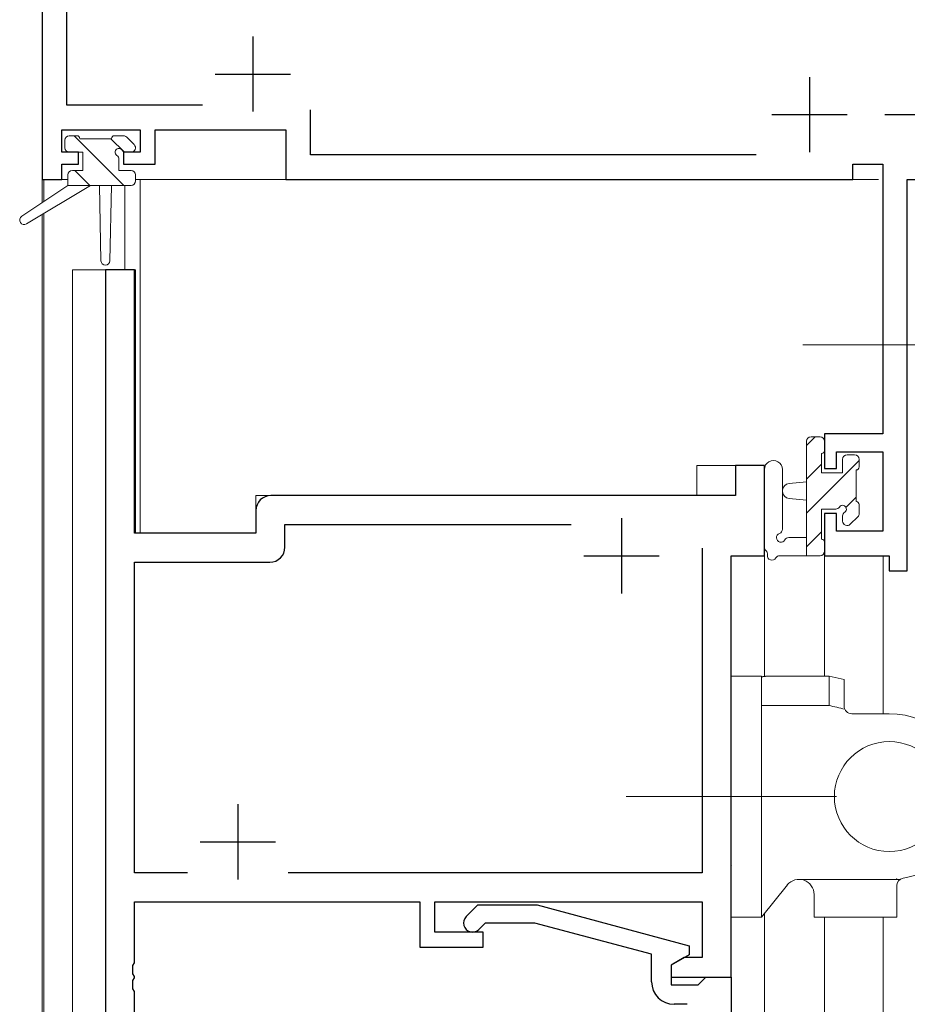
# Model space of a CAD drawing. Extents: x 0 to 1133, y 0 to 806.
# Drawn here: x 162 to 222, y 632 to 698 of the extents above; entities that cross this region are included whole.
import ezdxf

# ---------------------------------------------------------------- set-up
doc = ezdxf.new("R2010")
doc.units = 0
doc.linetypes.add('YCENTER_1', pattern=[13, 10, -1, 1, -1])
for name, color, linetype, lineweight in [('YKK_11', 7, 'CONTINUOUS', 30), ('YKK_12', 2, 'CONTINUOUS', 13), ('YKK_13', 4, 'CONTINUOUS', 13)]:
    doc.layers.add(name, color=color, linetype=linetype, lineweight=lineweight)

msp = doc.modelspace()

# ---------------------------------------------------------------- linework, layer by layer
at = {"layer": 'YKK_11', "color": 0, "linetype": 'ByBlock', "lineweight": -2, "ltscale": 0.5}
for p, q in [((164, 717), (164, 687)), ((165.63, 691.93), (165.63, 715.37)), ((174.65, 691.93), (165.63, 691.93)), ((181.83, 688.63), (181.83, 691.63)), ((165.3, 688.8), (165.3, 690.3)), ((165.3, 690.3), (170.5, 690.3)), ((170.5, 690.3), (170.5, 688.8)), ((171.5, 688), (171.5, 690.3)), ((171.5, 690.3), (180.2, 690.3)), ((180.2, 690.3), (180.2, 687)), ((166.4, 688.8), (165.3, 688.8)), ((166.4, 688), (166.4, 688.8)), ((170.5, 688.8), (169.4, 688.8)), ((169.4, 688.8), (169.4, 688)), ((211.464, 688.63), (181.83, 688.63)), ((165.3, 687), (165.3, 688)), ((165.3, 688), (166.4, 688)), ((169.4, 688), (171.5, 688)), ((217.87, 687), (217.87, 688)), ((217.87, 688), (219.87, 688)), ((219.87, 688), (219.87, 670.1)), ((164, 687), (165.3, 687)), ((180.2, 687), (217.87, 687)), ((221.5, 661), (221.5, 687)), ((221.5, 687), (234, 687)), ((168.2, 680.999), (168.2, 615.999)), ((170.13, 680.999), (168.2, 680.999)), ((170.13, 663.499), (170.13, 680.999)), ((219.87, 670.1), (216, 670.1)), ((216, 670.1), (216, 667.8)), ((216.8, 667.8), (216.8, 668.9)), ((216.8, 668.9), (219.87, 668.9)), ((219.87, 668.9), (219.87, 663.63)), ((212, 667.999), (210.07, 667.999)), ((210.07, 667.999), (210.07, 665.999)), ((212, 661.999), (212, 667.999)), ((216, 667.8), (216.8, 667.8)), ((210.07, 665.999), (179.2, 665.999)), ((178.2, 664.999), (178.2, 663.499)), ((216.8, 664.8), (216, 664.8)), ((216, 664.8), (216, 662)), ((216.8, 663.63), (216.8, 664.8)), ((180.13, 662.569), (180.13, 664.069)), ((180.13, 664.069), (199.15, 664.069)), ((178.2, 663.499), (170.13, 663.499)), ((219.87, 663.63), (216.8, 663.63)), ((207.87, 662.499), (207.87, 640.929)), ((207.87, 662.499), (207.87, 640.929)), ((209.8, 633.999), (209.8, 661.999)), ((209.8, 661.999), (212, 661.999)), ((216, 662), (220.3, 662)), ((220.3, 662), (220.3, 661)), ((170.13, 640.929), (170.13, 661.569)), ((170.13, 661.569), (179.13, 661.569)), ((220.3, 661), (221.5, 661)), ((173.65, 640.929), (170.13, 640.929)), ((207.87, 640.929), (180.35, 640.929)), ((170.13, 634.957), (170.13, 638.999)), ((170.13, 638.999), (189.1, 638.999)), ((189.1, 638.999), (189.1, 635.999)), ((190.1, 636.999), (190.1, 638.999)), ((190.1, 638.999), (207.87, 638.999)), ((192.176, 638.023), (192.951, 638.799)), ((192.951, 638.799), (196.897, 638.799)), ((196.897, 638.799), (207, 636.092)), ((207.87, 638.999), (207.87, 635.299)), ((193.449, 637.599), (193.024, 637.174)), ((196.739, 637.599), (193.449, 637.599)), ((204.5, 635.519), (196.739, 637.599)), ((193.3, 636.999), (190.1, 636.999)), ((193.3, 635.999), (193.3, 636.999)), ((189.1, 635.999), (193.3, 635.999)), ((207, 636.092), (207, 635.492)), ((204.5, 633.699), (204.5, 635.519)), ((207, 635.492), (205.8, 634.799)), ((206.666, 635.299), (205.8, 634.799)), ((207.87, 635.299), (206.666, 635.299)), ((170.01, 634.774), (170.13, 634.957)), ((170.01, 634.224), (170.01, 634.774)), ((205.8, 634.799), (205.8, 633.499)), ((205.8, 634.799), (205.8, 633.999)), ((170.13, 634.04), (170.01, 634.224)), ((170.01, 633.774), (170.13, 633.957)), ((170.13, 633.957), (170.13, 634.04)), ((205.8, 633.999), (209.8, 633.999)), ((207.8, 633.699), (208.1, 633.999)), ((208.1, 633.999), (209.8, 633.999)), ((209.8, 633.999), (209.8, 615.999)), ((170.01, 633.224), (170.01, 633.774)), ((170.13, 633.04), (170.01, 633.224)), ((205.8, 633.499), (207.6, 633.499)), ((207.6, 633.499), (207.8, 633.699)), ((170.13, 628.199), (170.13, 633.04)), ((206.87, 632.199), (206, 632.199))]:
    msp.add_line(p, q, dxfattribs=at)
at = {"layer": 'YKK_11', "color": 2, "ltscale": 0.5}
for p, q in [((178, 696.5), (178, 691.5)), ((175.5, 694), (180.5, 694)), ((215, 693.8), (215, 688.8)), ((212.5, 691.3), (217.5, 691.3)), ((220, 691.3), (225, 691.3)), ((202.5, 664.499), (202.5, 659.499)), ((200, 661.999), (205, 661.999)), ((177, 645.499), (177, 640.499)), ((174.5, 642.999), (179.5, 642.999))]:
    msp.add_line(p, q, dxfattribs=at)
at = {"layer": 'YKK_11', "color": 0, "linetype": 'ByBlock', "lineweight": -2, "ltscale": 0.5}
for centre, radius, start, end in [((179.2, 664.999), 1, 90.00001, 179.99999), ((179.13, 662.569), 1, 270.00001, 359.99999), ((192.6, 637.599), 0.6, 134.99999, 315.00001), ((206, 633.699), 1.5, 180.00001, 269.99999)]:
    msp.add_arc(centre, radius, start, end, dxfattribs=at)
at = {"layer": 'YKK_12', "ltscale": 1.5}
for p, q in [((164, 685.463), (164, 717)), ((164.1, 685.53), (164.1, 687)), ((164.1, 685.53), (164.1, 687)), ((165.7, 687), (164.1, 687)), ((219.589, 686.999), (170.2, 687)), ((170.5, 663.499), (170.5, 687)), ((169.5, 680.999), (169.5, 686.599)), ((164, 520.499), (164, 684.672)), ((164.1, 520.499), (164.1, 684.732)), ((164.1, 520.499), (164.1, 684.732)), ((166, 520.499), (166, 680.999)), ((170.2, 680.999), (166, 680.999)), ((170.2, 680.999), (170.2, 663.499)), ((207.5, 665.999), (207.5, 667.999)), ((207.5, 667.999), (212, 667.999)), ((212, 653.979), (212, 667.999)), ((178.2, 663.499), (178.2, 665.999)), ((178.2, 665.999), (207.5, 665.999)), ((170.2, 663.499), (178.2, 663.499)), ((216, 653.997), (216, 661.999)), ((219.9, 651.497), (219.9, 661.999)), ((212, 520.499), (212, 638.242)), ((216, 598.026), (216, 637.997)), ((219.9, 593.736), (219.9, 637.997))]:
    msp.add_line(p, q, dxfattribs=at)
at = {"layer": 'YKK_13', "ltscale": 1.5}
for p, q in [((165.5, 689.099), (165.5, 689.599)), ((165.8, 689.899), (166.3, 689.899)), ((169.419, 686.599), (166.119, 689.899)), ((166.5, 689.699), (168.6, 689.699)), ((169.437, 688.826), (168.564, 689.699)), ((168.8, 689.899), (169.4, 689.899)), ((169.612, 689.812), (170.112, 689.312)), ((166.7, 688.799), (165.8, 688.799)), ((166.7, 687.599), (166.7, 688.799)), ((169.9, 688.799), (169.561, 688.799)), ((169.1, 688.339), (169.1, 687.599)), ((166, 687.599), (166.7, 687.599)), ((167.173, 686.599), (166.173, 687.599)), ((169.1, 687.599), (169.9, 687.599)), ((165.7, 687.299), (165.7, 686.599)), ((170.2, 687.299), (170.2, 686.899)), ((165.7, 686.599), (162.633, 684.549)), ((167.2, 686.599), (162.955, 684.043)), ((169.9, 686.599), (165.7, 686.599)), ((167.8, 686.599), (167.902, 681.591)), ((168.602, 686.599), (168.502, 681.591)), ((214.8, 669.324), (215.375, 669.899)), ((215.1, 669.899), (215.7, 669.899)), ((214.8, 661.999), (214.8, 669.599)), ((216, 669.599), (216, 668.999)), ((215.8, 668.799), (215.8, 667.499)), ((217.5, 668.699), (218, 668.699)), ((214.8, 664.834), (218.3, 668.334)), ((214.8, 667.079), (215.8, 668.079)), ((217.2, 667.499), (217.2, 668.399)), ((218.3, 668.399), (218.3, 667.899)), ((212, 667.727), (212, 662.565)), ((213.2, 667.727), (213.203, 663.766)), ((215.8, 667.499), (217.2, 667.499)), ((218.1, 667.699), (218.1, 665.599)), ((214.8, 666.899), (213.656, 666.798)), ((217.423, 665.212), (218.1, 665.889)), ((214.8, 665.699), (213.656, 665.801)), ((218.3, 665.399), (218.3, 664.799)), ((216.739, 665.099), (215.8, 665.099)), ((215.8, 665.099), (215.8, 663.099)), ((217.2, 664.299), (217.2, 664.639)), ((218.212, 664.587), (217.712, 664.087)), ((214.8, 662.589), (215.8, 663.589)), ((213.62, 663.199), (214.8, 663.199)), ((216, 662.899), (216, 662.299)), ((215.7, 661.999), (213.02, 661.999)), ((209.802, 653.997), (209.802, 637.997)), ((211.802, 653.997), (209.802, 653.997)), ((211.802, 653.997), (211.802, 637.997)), ((212.302, 653.997), (216.302, 653.997)), ((216.302, 652.046), (216.302, 653.997)), ((216.302, 653.997), (217.302, 653.778)), ((217.302, 651.997), (217.302, 653.778)), ((211.802, 652.046), (212.302, 652.046)), ((212.302, 652.046), (216.302, 652.046)), ((217.802, 651.497), (220.302, 651.497)), ((209.802, 649.2), (209.802, 649.195)), ((209.803, 641.432), (209.802, 641.411)), ((214.302, 640.497), (221.025, 640.497)), ((213.525, 640.126), (211.802, 637.997)), ((220.802, 637.997), (220.802, 640.081)), ((215.302, 637.997), (215.302, 639.497)), ((211.802, 637.997), (209.802, 637.997)), ((215.302, 637.997), (220.802, 637.997))]:
    msp.add_line(p, q, dxfattribs=at)
at = {"layer": 'YKK_13', "linetype": 'YCENTER_1', "ltscale": 1.5}
for p, q in [((214.557, 675.999), (228.443, 675.999)), ((202.802, 645.997), (216.802, 645.997))]:
    msp.add_line(p, q, dxfattribs=at)
at = {"layer": 'YKK_13', "ltscale": 1.5}
msp.add_circle((220.302, 645.997), 3.65, dxfattribs=at)
for centre, radius, start, end in [((165.8, 689.599), 0.3, 90, 180), ((166.3, 689.699), 0.2, 0, 90), ((168.8, 689.699), 0.2, 90, 180), ((169.4, 689.599), 0.3, 45, 90), ((165.8, 689.099), 0.3, 180, 270), ((169.1, 688.799), 0.25, 33.05573, 236.94427), ((169.561, 689.099), 0.3, 213.05573, 270), ((169.9, 689.099), 0.3, 270, 45), ((168.8, 688.339), 0.3, 0, 56.94427), ((166, 687.299), 0.3, 90, 180), ((169.9, 687.299), 0.3, 0, 90), ((169.9, 686.899), 0.3, 270, 0), ((162.8, 684.299), 0.3, 123.76905, 301.06147), ((168.202, 681.597), 0.3, 181.16963, 358.85539), ((215.1, 669.599), 0.3, 90, 180), ((215.7, 669.599), 0.3, 0, 90), ((215.8, 668.999), 0.2, 270, 0), ((217.5, 668.399), 0.3, 90, 180), ((218, 668.399), 0.3, 0, 90), ((212.6, 667.727), 0.6, 0.04023, 180.04023), ((218.1, 667.899), 0.2, 270, 0), ((213.7, 666.299), 0.5, 95.09207, 264.90793), ((216.739, 665.399), 0.3, 270, 326.94427), ((217.2, 665.099), 0.25, 303.05573, 146.94427), ((218.1, 665.399), 0.2, 0, 90), ((217.5, 664.639), 0.3, 123.05573, 180), ((218, 664.799), 0.3, 315, 0), ((217.5, 664.299), 0.3, 180, 315), ((213.1, 663.199), 0.3, 109.18976, 330), ((212.903, 663.766), 0.3, 289.18976, 0.04023), ((213.62, 662.899), 0.3, 90, 150), ((215.8, 662.899), 0.2, 360, 90), ((212.3, 662.565), 0.3, 180, 229.47122), ((211.91, 662.109), 0.3, 349.47122, 49.47122), ((212.5, 661.999), 0.3, 169.47122, 330), ((213.02, 661.699), 0.3, 90, 150), ((215.7, 662.299), 0.3, 270, 0), ((212.29, 651.498), 2.498, 100.56019, 101.28195), ((212.29, 651.498), 2.498, 100.56016, 101.28192), ((212.291, 651.498), 2.498, 99.85484, 100.5766), ((212.291, 651.498), 2.498, 99.85481, 100.57657), ((212.292, 651.498), 2.498, 99.14963, 99.87139), ((212.292, 651.498), 2.498, 99.14961, 99.87136), ((212.293, 651.498), 2.499, 98.44457, 99.16633), ((212.293, 651.498), 2.499, 98.44455, 99.16631), ((212.293, 651.498), 2.499, 97.73964, 98.46141), ((212.293, 651.498), 2.499, 97.73962, 98.46138), ((212.294, 651.498), 2.499, 97.03484, 97.7566), ((212.294, 651.498), 2.499, 97.03482, 97.75658), ((212.295, 651.497), 2.499, 96.33015, 97.05191), ((212.295, 651.497), 2.499, 96.33013, 97.05189), ((212.296, 651.497), 2.499, 95.62555, 96.34731), ((212.296, 651.497), 2.499, 95.62554, 96.3473), ((212.296, 651.497), 2.499, 94.92105, 95.64281), ((212.296, 651.497), 2.499, 94.92104, 95.6428), ((212.297, 651.497), 2.5, 94.21663, 94.93839), ((212.297, 651.497), 2.5, 94.21662, 94.93838), ((212.298, 651.497), 2.5, 93.51228, 94.23404), ((212.298, 651.497), 2.5, 93.51227, 94.23403), ((212.299, 651.497), 2.5, 92.80799, 93.52975), ((212.299, 651.497), 2.5, 92.80798, 93.52974), ((212.3, 651.497), 2.5, 92.10375, 92.82551), ((212.3, 651.497), 2.5, 92.10374, 92.8255), ((212.3, 651.497), 2.5, 91.39954, 92.1213), ((212.3, 651.497), 2.5, 91.39954, 92.12129), ((212.301, 651.497), 2.5, 90.69536, 91.41712), ((212.301, 651.497), 2.5, 90.69536, 91.41712), ((212.302, 651.497), 2.5, 89.9912, 90.71296), ((212.302, 651.497), 2.5, 89.9912, 90.71296), ((202.878, 590.479), 63.009, 76.7313, 77.71442), ((217.802, 651.997), 0.5, 180, 269.99839), ((220.302, 645.997), 5.5, 279.59407, 90), ((214.302, 639.497), 1, 0, 141.02334), ((221.302, 640.081), 0.5, 99.59407, 180)]:
    msp.add_arc(centre, radius, start, end, dxfattribs=at)
msp.add_point((220.802, 640.52), dxfattribs=at)

doc.saveas('drawing.dxf')
